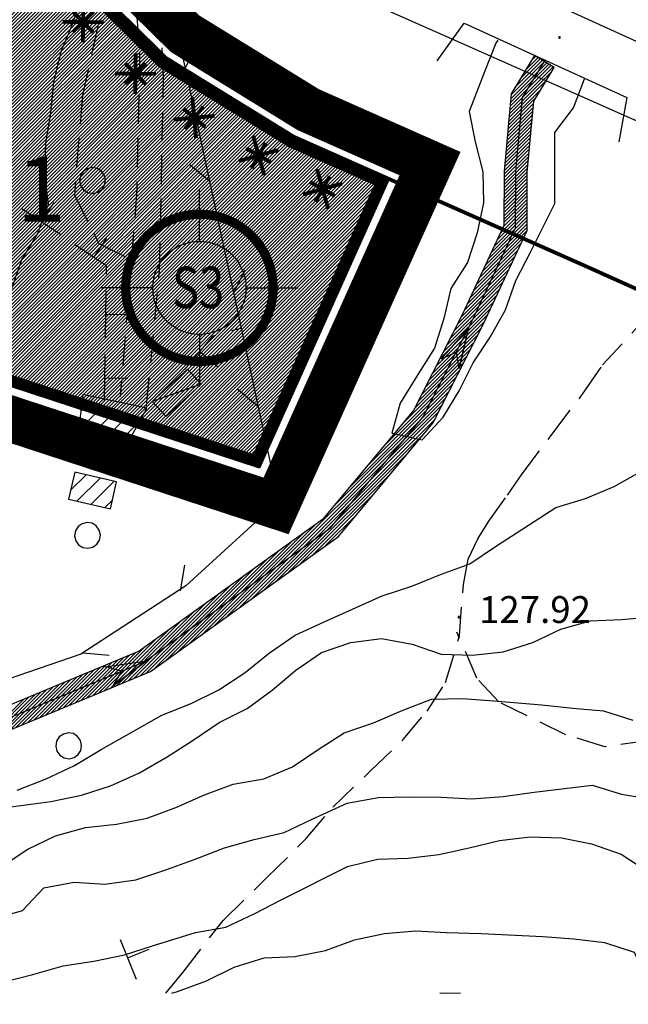
# Model space of a CAD drawing. Extents: x 1549945 to 1558074, y 4513859 to 4521931.
# Drawn here: x 1550477 to 1550556, y 4515506 to 4515635 of the extents above; entities that cross this region are included whole.
import ezdxf

# ---------------------------------------------------------------- set-up
doc = ezdxf.new("R2010")
doc.units = 0
doc.header["$LTSCALE"] = 15
doc.header["$MEASUREMENT"] = 0
for name, pattern in [('DASHED2', [0.375, 0.25, -0.125]), ('HIDDEN', [0.375, 0.25, -0.125]), ('TRATTEGGIATA', [0.75, 0.5, -0.25])]:
    doc.linetypes.add(name, pattern=pattern)
doc.layers.get('0').update_dxf_attribs({"linetype": 'CONTINUOUS'})
for name, color, linetype in [('ALBERO', 7, 'CONTINUOUS'), ('CAMPITURE', 61, 'CONTINUOUS'), ('CAPANNA', 7, 'CONTINUOUS'), ('CURVA_DIRETT', 7, 'CONTINUOUS'), ('CURVA_INTERM', 7, 'CONTINUOUS'), ('DIAGONALI17', 7, 'CONTINUOUS'), ('DIVIS_COLTU', 7, 'CONTINUOUS'), ('EDIFICIO', 7, 'CONTINUOUS'), ('FIUME', 7, 'CONTINUOUS'), ('MURO_A_SECCO', 7, 'CONTINUOUS'), ('PONTE', 7, 'CONTINUOUS'), ('PUNTO_QUOTA', 7, 'CONTINUOUS'), ('QUOTA', 7, 'CONTINUOUS'), ('RETE_METALL', 7, 'CONTINUOUS'), ('SENTIERO', 7, 'CONTINUOUS'), ('STRADA_BIANCA', 7, 'CONTINUOUS'), ('Z-TEO-DIV_INTERSTRADA', 240, 'CONTINUOUS'), ('ZONA-C', 7, 'CONTINUOUS'), ('ZONA-C_RETINO', 41, 'CONTINUOUS'), ('ZONA-CONTORNI', 7, 'CONTINUOUS'), ('ZONA-H', 200, 'HIDDEN'), ('ZONA-IDROGRAFIA', 130, 'CONTINUOUS'), ('ZONA-PERIM_URBANO', 252, 'TRATTEGGIATA'), ('ZONA-SERVIZI_PREVISION', 120, 'CONTINUOUS'), ('ZONA-VIAB_URBANA', 10, 'CONTINUOUS')]:
    doc.layers.add(name, color=color, linetype=linetype)
doc.styles.add('ROMANT', font='ROMANT')
doc.styles.add('SERVIZI', font='CENT.SHX')
doc.styles.add('ZONA', font='dutchb.ttf')

# ---------------------------------------------------------------- blocks, each defined once
blk = doc.blocks.new('ALBERO')
at = {"layer": 'ALBERO', "color": 3, "linetype": 'CONTINUOUS'}
blk.add_lwpolyline([(1.61, 0.64), (1.23, 1.18), (0.68, 1.53), (0.03, 1.63), (-0.61, 1.48), (-1.15, 1.11), (-1.5, 0.55), (-1.6, -0.09), (-1.45, -0.74), (-1.08, -1.28), (-0.52, -1.62), (0.12, -1.73), (0.77, -1.58), (1.31, -1.2), (1.65, -0.65), (1.76, 0)], close=True, dxfattribs=at)
blk = doc.blocks.new('PUNTO')
at = {"layer": 'PUNTO_QUOTA', "linetype": 'CONTINUOUS'}
blk.add_lwpolyline([(-0.09, -0.09), (0.09, -0.09), (0.09, 0.09), (-0.09, 0.09)], close=True, dxfattribs=at)
blk.add_point((0, 0), dxfattribs=at)
blk = doc.blocks.new('*X11')
at = {"color": 0}
for p, q in [((1550485.07, 4515583.79), (1550486.88, 4515585.61)), ((1550484.49, 4515578.72), (1550490.59, 4515584.82)), ((1550484.77, 4515581.25), (1550488.74, 4515585.21)), ((1550486.56, 4515578.54), (1550492.44, 4515584.42)), ((1550488.62, 4515578.36), (1550492.75, 4515582.49)), ((1550483.74, 4515573.48), (1550485.75, 4515575.49)), ((1550484.56, 4515572.06), (1550487.57, 4515575.07)), ((1550486.39, 4515571.64), (1550489.4, 4515574.65)), ((1550488.22, 4515571.22), (1550489.18, 4515572.18))]:
    blk.add_line(p, q, dxfattribs=at)
blk = doc.blocks.new('*X18')
at = {"color": 0}
for p, q in [((1550453.87, 4515672.93), (1550454.09, 4515673.15)), ((1550453.99, 4515672.59), (1550454.48, 4515673.09)), ((1550454.1, 4515672.26), (1550454.87, 4515673.03)), ((1550454.22, 4515671.93), (1550455.26, 4515672.97)), ((1550454.33, 4515671.59), (1550455.65, 4515672.91)), ((1550454.45, 4515671.26), (1550456.04, 4515672.85)), ((1550454.56, 4515670.92), (1550456.43, 4515672.79)), ((1550454.68, 4515670.59), (1550456.82, 4515672.73)), ((1550454.79, 4515670.26), (1550457.21, 4515672.67)), ((1550454.91, 4515669.92), (1550457.6, 4515672.61)), ((1550455.02, 4515669.59), (1550457.99, 4515672.55)), ((1550455.14, 4515669.25), (1550458.38, 4515672.5)), ((1550455.25, 4515668.92), (1550458.77, 4515672.44)), ((1550455.37, 4515668.59), (1550459.16, 4515672.38)), ((1550455.48, 4515668.25), (1550459.55, 4515672.32)), ((1550455.6, 4515667.92), (1550459.94, 4515672.26)), ((1550455.71, 4515667.58), (1550460.33, 4515672.2)), ((1550455.83, 4515667.25), (1550460.72, 4515672.14)), ((1550455.94, 4515666.92), (1550461.11, 4515672.08)), ((1550456.06, 4515666.58), (1550461.5, 4515672.02)), ((1550456.17, 4515666.25), (1550461.89, 4515671.96)), ((1550456.29, 4515665.92), (1550462.28, 4515671.9)), ((1550456.4, 4515665.58), (1550462.67, 4515671.84)), ((1550456.52, 4515665.25), (1550463.06, 4515671.79)), ((1550456.63, 4515664.91), (1550463.45, 4515671.73)), ((1550456.75, 4515664.58), (1550463.84, 4515671.67)), ((1550456.86, 4515664.25), (1550464.23, 4515671.61)), ((1550456.98, 4515663.91), (1550464.62, 4515671.55)), ((1550457.09, 4515663.58), (1550465.01, 4515671.49)), ((1550457.21, 4515663.24), (1550465.4, 4515671.43)), ((1550457.32, 4515662.91), (1550465.79, 4515671.37)), ((1550457.44, 4515662.58), (1550465.96, 4515671.1)), ((1550457.55, 4515662.24), (1550466.11, 4515670.8)), ((1550457.67, 4515661.91), (1550466.26, 4515670.5)), ((1550457.78, 4515661.57), (1550466.41, 4515670.2)), ((1550457.9, 4515661.24), (1550466.56, 4515669.9)), ((1550458.01, 4515660.91), (1550466.7, 4515669.6)), ((1550458.13, 4515660.57), (1550466.85, 4515669.3)), ((1550458.24, 4515660.24), (1550467, 4515668.99)), ((1550442.27, 4515642.47), (1550467.59, 4515667.79)), ((1550442.49, 4515643.14), (1550467.45, 4515668.09)), ((1550458.36, 4515659.9), (1550467.15, 4515668.69)), ((1550458.47, 4515659.57), (1550467.3, 4515668.39)), ((1550441.37, 4515639.77), (1550468.19, 4515666.59)), ((1550441.59, 4515640.44), (1550468.04, 4515666.89)), ((1550441.82, 4515641.12), (1550467.89, 4515667.19)), ((1550442.04, 4515641.79), (1550467.74, 4515667.49)), ((1550440.25, 4515636.4), (1550468.93, 4515665.08)), ((1550440.47, 4515637.08), (1550468.78, 4515665.38)), ((1550440.7, 4515637.75), (1550468.63, 4515665.69)), ((1550440.92, 4515638.42), (1550468.48, 4515665.99)), ((1550441.14, 4515639.1), (1550468.33, 4515666.29)), ((1550436.64, 4515631), (1550469.52, 4515663.88)), ((1550437.64, 4515632.45), (1550469.37, 4515664.18)), ((1550438.64, 4515633.89), (1550469.22, 4515664.48)), ((1550439.63, 4515635.34), (1550469.07, 4515664.78)), ((1550418.08, 4515610.64), (1550470.11, 4515662.68)), ((1550418.33, 4515611.34), (1550469.96, 4515662.98)), ((1550418.58, 4515612.04), (1550469.82, 4515663.28)), ((1550435.64, 4515629.55), (1550469.67, 4515663.58)), ((1550417.09, 4515607.86), (1550470.7, 4515661.47)), ((1550417.34, 4515608.55), (1550470.56, 4515661.77)), ((1550417.58, 4515609.25), (1550470.41, 4515662.07)), ((1550417.83, 4515609.95), (1550470.26, 4515662.38)), ((1550416.59, 4515606.46), (1550471, 4515660.87)), ((1550416.84, 4515607.16), (1550470.85, 4515661.17)), ((1550416.92, 4515606.34), (1550471.15, 4515660.57)), ((1550417.26, 4515606.23), (1550471.3, 4515660.27)), ((1550417.59, 4515606.12), (1550471.44, 4515659.97)), ((1550417.93, 4515606.01), (1550471.59, 4515659.67)), ((1550418.27, 4515605.9), (1550471.74, 4515659.37)), ((1550418.61, 4515605.78), (1550471.89, 4515659.07)), ((1550418.95, 4515605.67), (1550472.04, 4515658.76)), ((1550442.72, 4515643.81), (1550458.16, 4515659.26)), ((1550442.94, 4515644.49), (1550457.46, 4515659.01)), ((1550443.17, 4515645.16), (1550456.77, 4515658.76)), ((1550419.28, 4515605.56), (1550472.19, 4515658.46)), ((1550419.62, 4515605.45), (1550472.33, 4515658.16)), ((1550419.96, 4515605.34), (1550472.48, 4515657.86)), ((1550420.3, 4515605.23), (1550472.63, 4515657.56)), ((1550443.39, 4515645.83), (1550456.07, 4515658.51)), ((1550443.62, 4515646.51), (1550455.38, 4515658.27)), ((1550443.84, 4515647.18), (1550454.68, 4515658.02)), ((1550444.06, 4515647.85), (1550453.98, 4515657.77)), ((1550444.29, 4515648.53), (1550453.29, 4515657.53)), ((1550420.64, 4515605.12), (1550472.78, 4515657.26)), ((1550420.97, 4515605.01), (1550472.93, 4515656.96)), ((1550421.31, 4515604.9), (1550473.07, 4515656.66)), ((1550421.65, 4515604.79), (1550473.22, 4515656.36)), ((1550444.51, 4515649.2), (1550452.59, 4515657.28)), ((1550444.74, 4515649.88), (1550451.89, 4515657.03)), ((1550444.96, 4515650.55), (1550451.2, 4515656.78)), ((1550445.19, 4515651.22), (1550450.5, 4515656.54)), ((1550445.41, 4515651.9), (1550449.8, 4515656.29)), ((1550421.99, 4515604.68), (1550473.37, 4515656.06)), ((1550422.33, 4515604.56), (1550473.52, 4515655.76)), ((1550422.67, 4515604.45), (1550473.67, 4515655.45)), ((1550423, 4515604.34), (1550473.81, 4515655.15)), ((1550423.34, 4515604.23), (1550473.96, 4515654.85)), ((1550445.64, 4515652.57), (1550449.11, 4515656.04)), ((1550445.86, 4515653.24), (1550448.41, 4515655.79)), ((1550446.09, 4515653.92), (1550447.72, 4515655.55)), ((1550446.31, 4515654.59), (1550447.02, 4515655.3)), ((1550423.68, 4515604.12), (1550474.11, 4515654.55)), ((1550424.02, 4515604.01), (1550474.26, 4515654.25)), ((1550424.36, 4515603.9), (1550474.41, 4515653.95)), ((1550424.69, 4515603.79), (1550474.56, 4515653.65)), ((1550425.03, 4515603.68), (1550474.7, 4515653.35)), ((1550425.37, 4515603.57), (1550474.88, 4515653.07)), ((1550425.71, 4515603.46), (1550475.05, 4515652.8)), ((1550426.05, 4515603.34), (1550475.23, 4515652.53)), ((1550426.38, 4515603.23), (1550475.41, 4515652.26)), ((1550426.72, 4515603.12), (1550475.58, 4515651.98)), ((1550427.06, 4515603.01), (1550475.76, 4515651.71)), ((1550427.4, 4515602.9), (1550475.93, 4515651.44)), ((1550427.74, 4515602.79), (1550476.11, 4515651.16)), ((1550428.08, 4515602.68), (1550476.29, 4515650.89)), ((1550428.41, 4515602.57), (1550476.46, 4515650.62)), ((1550428.75, 4515602.46), (1550476.64, 4515650.34)), ((1550429.09, 4515602.35), (1550476.81, 4515650.07)), ((1550429.43, 4515602.24), (1550476.99, 4515649.8)), ((1550429.77, 4515602.13), (1550477.17, 4515649.52)), ((1550430.1, 4515602.01), (1550477.36, 4515649.27)), ((1550430.44, 4515601.9), (1550477.57, 4515649.03)), ((1550430.78, 4515601.79), (1550477.77, 4515648.78)), ((1550431.12, 4515601.68), (1550477.97, 4515648.53)), ((1550431.46, 4515601.57), (1550478.17, 4515648.29)), ((1550431.79, 4515601.46), (1550478.38, 4515648.04)), ((1550432.13, 4515601.35), (1550478.58, 4515647.79)), ((1550432.47, 4515601.24), (1550478.78, 4515647.55)), ((1550432.81, 4515601.13), (1550478.98, 4515647.3)), ((1550433.15, 4515601.02), (1550479.18, 4515647.05)), ((1550433.49, 4515600.91), (1550479.39, 4515646.81)), ((1550433.82, 4515600.79), (1550479.59, 4515646.56)), ((1550434.16, 4515600.68), (1550479.79, 4515646.31)), ((1550434.5, 4515600.57), (1550479.99, 4515646.07)), ((1550434.84, 4515600.46), (1550480.2, 4515645.82)), ((1550435.18, 4515600.35), (1550480.4, 4515645.57)), ((1550435.51, 4515600.24), (1550480.6, 4515645.33)), ((1550435.85, 4515600.13), (1550480.8, 4515645.08)), ((1550436.19, 4515600.02), (1550481.01, 4515644.83)), ((1550436.53, 4515599.91), (1550481.21, 4515644.59)), ((1550436.87, 4515599.8), (1550481.41, 4515644.34)), ((1550437.2, 4515599.69), (1550481.63, 4515644.11)), ((1550437.54, 4515599.57), (1550481.85, 4515643.88)), ((1550437.88, 4515599.46), (1550482.08, 4515643.66)), ((1550438.22, 4515599.35), (1550482.3, 4515643.44)), ((1550438.56, 4515599.24), (1550482.53, 4515643.22)), ((1550438.9, 4515599.13), (1550482.76, 4515642.99)), ((1550439.23, 4515599.02), (1550482.98, 4515642.77)), ((1550439.57, 4515598.91), (1550483.21, 4515642.55)), ((1550439.91, 4515598.8), (1550483.44, 4515642.32)), ((1550440.25, 4515598.69), (1550483.66, 4515642.1)), ((1550440.59, 4515598.58), (1550483.89, 4515641.88)), ((1550440.92, 4515598.47), (1550484.11, 4515641.66)), ((1550441.26, 4515598.35), (1550484.34, 4515641.43)), ((1550441.6, 4515598.24), (1550484.57, 4515641.21)), ((1550441.94, 4515598.13), (1550484.79, 4515640.99)), ((1550442.28, 4515598.02), (1550485.02, 4515640.76)), ((1550442.61, 4515597.91), (1550485.25, 4515640.54)), ((1550442.95, 4515597.8), (1550485.47, 4515640.32)), ((1550443.29, 4515597.69), (1550485.7, 4515640.1)), ((1550443.63, 4515597.58), (1550485.92, 4515639.87)), ((1550443.97, 4515597.47), (1550486.15, 4515639.65)), ((1550444.31, 4515597.36), (1550486.38, 4515639.43)), ((1550444.64, 4515597.25), (1550486.6, 4515639.21)), ((1550444.98, 4515597.14), (1550486.83, 4515638.98)), ((1550445.32, 4515597.02), (1550487.06, 4515638.76)), ((1550445.66, 4515596.91), (1550487.28, 4515638.54)), ((1550446, 4515596.8), (1550487.51, 4515638.31)), ((1550446.33, 4515596.69), (1550487.73, 4515638.09)), ((1550446.67, 4515596.58), (1550487.96, 4515637.87)), ((1550447.01, 4515596.47), (1550488.19, 4515637.65)), ((1550447.35, 4515596.36), (1550488.41, 4515637.42)), ((1550447.69, 4515596.25), (1550488.64, 4515637.2)), ((1550448.02, 4515596.14), (1550488.86, 4515636.98)), ((1550448.36, 4515596.03), (1550489.09, 4515636.75)), ((1550448.7, 4515595.92), (1550489.32, 4515636.53)), ((1550449.04, 4515595.8), (1550489.54, 4515636.31)), ((1550449.38, 4515595.69), (1550489.77, 4515636.09)), ((1550449.72, 4515595.58), (1550490, 4515635.86)), ((1550450.05, 4515595.47), (1550490.22, 4515635.64)), ((1550450.39, 4515595.36), (1550490.45, 4515635.42)), ((1550450.73, 4515595.25), (1550490.67, 4515635.19)), ((1550451.07, 4515595.14), (1550490.9, 4515634.97)), ((1550451.41, 4515595.03), (1550491.13, 4515634.75)), ((1550451.74, 4515594.92), (1550491.35, 4515634.53)), ((1550452.08, 4515594.81), (1550491.58, 4515634.3)), ((1550452.42, 4515594.7), (1550491.81, 4515634.08)), ((1550452.76, 4515594.58), (1550492.03, 4515633.86)), ((1550453.1, 4515594.47), (1550492.26, 4515633.64)), ((1550453.43, 4515594.36), (1550492.48, 4515633.41)), ((1550453.77, 4515594.25), (1550492.71, 4515633.19)), ((1550454.11, 4515594.14), (1550492.94, 4515632.97)), ((1550454.45, 4515594.03), (1550493.16, 4515632.74)), ((1550454.79, 4515593.92), (1550493.39, 4515632.52)), ((1550455.13, 4515593.81), (1550493.62, 4515632.3)), ((1550455.46, 4515593.7), (1550493.84, 4515632.08)), ((1550455.8, 4515593.59), (1550494.07, 4515631.85)), ((1550456.14, 4515593.48), (1550494.29, 4515631.63)), ((1550456.48, 4515593.36), (1550494.52, 4515631.41)), ((1550456.82, 4515593.25), (1550494.75, 4515631.18)), ((1550457.15, 4515593.14), (1550494.97, 4515630.96)), ((1550457.49, 4515593.03), (1550495.2, 4515630.74)), ((1550457.83, 4515592.92), (1550495.42, 4515630.52)), ((1550458.17, 4515592.81), (1550495.65, 4515630.29)), ((1550458.51, 4515592.7), (1550495.88, 4515630.07)), ((1550458.84, 4515592.59), (1550496.1, 4515629.85)), ((1550459.18, 4515592.48), (1550496.37, 4515629.66)), ((1550459.52, 4515592.37), (1550496.65, 4515629.49)), ((1550459.86, 4515592.26), (1550496.92, 4515629.32)), ((1550460.2, 4515592.15), (1550497.2, 4515629.15)), ((1550460.54, 4515592.03), (1550497.48, 4515628.98)), ((1550460.87, 4515591.92), (1550497.76, 4515628.81)), ((1550461.21, 4515591.81), (1550498.03, 4515628.63)), ((1550461.55, 4515591.7), (1550498.31, 4515628.46)), ((1550461.89, 4515591.59), (1550498.59, 4515628.29)), ((1550462.23, 4515591.48), (1550498.87, 4515628.12)), ((1550462.56, 4515591.37), (1550499.15, 4515627.95)), ((1550418.82, 4515612.73), (1550433.58, 4515627.49)), ((1550462.9, 4515591.26), (1550499.42, 4515627.78)), ((1550463.24, 4515591.15), (1550499.7, 4515627.61)), ((1550463.58, 4515591.04), (1550499.98, 4515627.44)), ((1550463.92, 4515590.93), (1550500.26, 4515627.26)), ((1550464.25, 4515590.81), (1550500.53, 4515627.09)), ((1550464.59, 4515590.7), (1550500.81, 4515626.92)), ((1550464.93, 4515590.59), (1550501.09, 4515626.75)), ((1550419.07, 4515613.43), (1550431.99, 4515626.35)), ((1550465.27, 4515590.48), (1550501.37, 4515626.58)), ((1550465.61, 4515590.37), (1550501.65, 4515626.41)), ((1550465.95, 4515590.26), (1550501.92, 4515626.24)), ((1550466.28, 4515590.15), (1550502.2, 4515626.07)), ((1550466.62, 4515590.04), (1550502.48, 4515625.9)), ((1550466.96, 4515589.93), (1550502.76, 4515625.72)), ((1550467.3, 4515589.82), (1550503.03, 4515625.55)), ((1550467.64, 4515589.71), (1550503.31, 4515625.38)), ((1550419.32, 4515614.13), (1550430.41, 4515625.22)), ((1550419.57, 4515614.83), (1550428.82, 4515624.08)), ((1550467.97, 4515589.59), (1550503.59, 4515625.21)), ((1550468.31, 4515589.48), (1550503.87, 4515625.04)), ((1550468.65, 4515589.37), (1550504.15, 4515624.87)), ((1550468.99, 4515589.26), (1550504.42, 4515624.7)), ((1550469.33, 4515589.15), (1550504.7, 4515624.53)), ((1550469.66, 4515589.04), (1550504.98, 4515624.35)), ((1550470, 4515588.93), (1550505.26, 4515624.18)), ((1550419.81, 4515615.52), (1550427.24, 4515622.95)), ((1550470.34, 4515588.82), (1550505.53, 4515624.01)), ((1550470.68, 4515588.71), (1550505.81, 4515623.84)), ((1550471.02, 4515588.6), (1550506.09, 4515623.67)), ((1550471.36, 4515588.49), (1550506.37, 4515623.5)), ((1550471.69, 4515588.37), (1550506.64, 4515623.33)), ((1550472.03, 4515588.26), (1550506.92, 4515623.16)), ((1550472.37, 4515588.15), (1550507.2, 4515622.98)), ((1550472.71, 4515588.04), (1550507.48, 4515622.81)), ((1550420.06, 4515616.22), (1550425.65, 4515621.81)), ((1550473.05, 4515587.93), (1550507.76, 4515622.64)), ((1550473.38, 4515587.82), (1550508.03, 4515622.47)), ((1550473.72, 4515587.71), (1550508.31, 4515622.3)), ((1550474.06, 4515587.6), (1550508.59, 4515622.13)), ((1550474.4, 4515587.49), (1550508.87, 4515621.96)), ((1550474.74, 4515587.38), (1550509.14, 4515621.79)), ((1550475.07, 4515587.27), (1550509.42, 4515621.61)), ((1550420.31, 4515616.92), (1550424.07, 4515620.67)), ((1550475.41, 4515587.16), (1550509.7, 4515621.44)), ((1550475.75, 4515587.04), (1550509.98, 4515621.27)), ((1550476.09, 4515586.93), (1550510.26, 4515621.1)), ((1550476.43, 4515586.82), (1550510.53, 4515620.93)), ((1550476.77, 4515586.71), (1550510.81, 4515620.76)), ((1550477.1, 4515586.6), (1550511.09, 4515620.59)), ((1550477.44, 4515586.49), (1550511.37, 4515620.42)), ((1550477.78, 4515586.38), (1550511.64, 4515620.24)), ((1550420.56, 4515617.61), (1550422.48, 4515619.54)), ((1550478.12, 4515586.27), (1550511.92, 4515620.07)), ((1550478.46, 4515586.16), (1550512.2, 4515619.9)), ((1550478.79, 4515586.05), (1550512.48, 4515619.73)), ((1550479.13, 4515585.94), (1550512.76, 4515619.56)), ((1550479.47, 4515585.82), (1550513.06, 4515619.42)), ((1550479.81, 4515585.71), (1550513.37, 4515619.28)), ((1550480.15, 4515585.6), (1550513.68, 4515619.14)), ((1550480.48, 4515585.49), (1550513.99, 4515619)), ((1550420.81, 4515618.31), (1550420.9, 4515618.4)), ((1550480.82, 4515585.38), (1550514.31, 4515618.86)), ((1550481.16, 4515585.27), (1550514.62, 4515618.73)), ((1550481.5, 4515585.16), (1550514.93, 4515618.59)), ((1550481.84, 4515585.05), (1550515.24, 4515618.45)), ((1550482.18, 4515584.94), (1550515.55, 4515618.31)), ((1550482.51, 4515584.83), (1550515.86, 4515618.17)), ((1550482.85, 4515584.72), (1550516.17, 4515618.04)), ((1550483.19, 4515584.6), (1550516.48, 4515617.9)), ((1550483.53, 4515584.49), (1550516.79, 4515617.76)), ((1550483.87, 4515584.38), (1550517.1, 4515617.62)), ((1550484.2, 4515584.27), (1550517.42, 4515617.48)), ((1550484.54, 4515584.16), (1550517.73, 4515617.35)), ((1550484.88, 4515584.05), (1550518.04, 4515617.21)), ((1550485.22, 4515583.94), (1550518.35, 4515617.07)), ((1550485.56, 4515583.83), (1550518.66, 4515616.93)), ((1550485.89, 4515583.72), (1550518.97, 4515616.79)), ((1550486.23, 4515583.61), (1550519.28, 4515616.66)), ((1550486.57, 4515583.5), (1550519.59, 4515616.52)), ((1550486.91, 4515583.39), (1550519.9, 4515616.38)), ((1550487.25, 4515583.27), (1550520.22, 4515616.24)), ((1550487.59, 4515583.16), (1550520.53, 4515616.1)), ((1550487.92, 4515583.05), (1550520.84, 4515615.97)), ((1550488.26, 4515582.94), (1550521.15, 4515615.83)), ((1550488.6, 4515582.83), (1550521.46, 4515615.69)), ((1550488.94, 4515582.72), (1550521.77, 4515615.55)), ((1550489.28, 4515582.61), (1550522.08, 4515615.41)), ((1550489.61, 4515582.5), (1550522.39, 4515615.28)), ((1550489.95, 4515582.39), (1550522.7, 4515615.14)), ((1550490.29, 4515582.28), (1550523.01, 4515615)), ((1550490.63, 4515582.17), (1550523.33, 4515614.86)), ((1550490.97, 4515582.05), (1550523.64, 4515614.72)), ((1550491.3, 4515581.94), (1550523.95, 4515614.59)), ((1550491.64, 4515581.83), (1550524.26, 4515614.45)), ((1550491.98, 4515581.72), (1550524.57, 4515614.31)), ((1550492.32, 4515581.61), (1550524.88, 4515614.17)), ((1550492.66, 4515581.5), (1550525.19, 4515614.03)), ((1550493, 4515581.39), (1550524.91, 4515613.31)), ((1550493.33, 4515581.28), (1550524.55, 4515612.49)), ((1550493.67, 4515581.17), (1550524.18, 4515611.68)), ((1550494.01, 4515581.06), (1550523.82, 4515610.86)), ((1550494.35, 4515580.95), (1550523.45, 4515610.05)), ((1550494.69, 4515580.83), (1550523.08, 4515609.23)), ((1550495.02, 4515580.72), (1550522.72, 4515608.42)), ((1550495.36, 4515580.61), (1550522.35, 4515607.6)), ((1550495.7, 4515580.5), (1550521.98, 4515606.79)), ((1550496.04, 4515580.39), (1550521.62, 4515605.97)), ((1550496.38, 4515580.28), (1550521.25, 4515605.16)), ((1550496.71, 4515580.17), (1550520.89, 4515604.34)), ((1550497.05, 4515580.06), (1550520.52, 4515603.52)), ((1550497.39, 4515579.95), (1550520.15, 4515602.71)), ((1550497.73, 4515579.84), (1550519.79, 4515601.89)), ((1550498.07, 4515579.73), (1550519.42, 4515601.08)), ((1550498.41, 4515579.61), (1550519.05, 4515600.26)), ((1550498.74, 4515579.5), (1550518.69, 4515599.45)), ((1550499.08, 4515579.39), (1550518.32, 4515598.63)), ((1550499.42, 4515579.28), (1550517.95, 4515597.82)), ((1550499.76, 4515579.17), (1550517.59, 4515597)), ((1550500.1, 4515579.06), (1550517.22, 4515596.19)), ((1550500.43, 4515578.95), (1550516.86, 4515595.37)), ((1550500.77, 4515578.84), (1550516.49, 4515594.56)), ((1550501.11, 4515578.73), (1550516.12, 4515593.74)), ((1550501.45, 4515578.62), (1550515.76, 4515592.92)), ((1550501.79, 4515578.51), (1550515.39, 4515592.11)), ((1550502.12, 4515578.4), (1550515.02, 4515591.29)), ((1550502.46, 4515578.28), (1550514.66, 4515590.48)), ((1550502.8, 4515578.17), (1550514.29, 4515589.66)), ((1550503.14, 4515578.06), (1550513.92, 4515588.85)), ((1550503.48, 4515577.95), (1550513.56, 4515588.03)), ((1550503.82, 4515577.84), (1550513.19, 4515587.22)), ((1550504.15, 4515577.73), (1550512.83, 4515586.4)), ((1550504.49, 4515577.62), (1550512.46, 4515585.59)), ((1550504.83, 4515577.51), (1550512.09, 4515584.77)), ((1550505.17, 4515577.4), (1550511.73, 4515583.96)), ((1550505.51, 4515577.29), (1550511.36, 4515583.14)), ((1550505.84, 4515577.18), (1550510.99, 4515582.33)), ((1550506.18, 4515577.06), (1550510.63, 4515581.51)), ((1550506.52, 4515576.95), (1550510.26, 4515580.69)), ((1550506.86, 4515576.84), (1550509.9, 4515579.88)), ((1550507.2, 4515576.73), (1550509.53, 4515579.06)), ((1550507.53, 4515576.62), (1550509.16, 4515578.25)), ((1550507.87, 4515576.51), (1550508.8, 4515577.43)), ((1550508.21, 4515576.4), (1550508.43, 4515576.62))]:
    blk.add_line(p, q, dxfattribs=at)

msp = doc.modelspace()

# ---------------------------------------------------------------- linework, layer by layer
at = {"layer": 'CAPANNA', "color": 1, "linetype": 'CONTINUOUS'}
msp.add_lwpolyline([(1550500.76, 4515587.32), (1550498.96, 4515589.27), (1550494.37, 4515585.03), (1550496.17, 4515583.08), (1550500.76, 4515587.32)], dxfattribs=at)
at = {"layer": 'CURVA_DIRETT', "color": 50, "linetype": 'CONTINUOUS'}
for points in [[(1550539.37, 4515632.12), (1550539.11, 4515631.75), (1550537.61, 4515628), (1550535.65, 4515622.83), (1550536.43, 4515618.87), (1550537.39, 4515614.95), (1550537.5, 4515610.93), (1550536.65, 4515607.01), (1550535.41, 4515603.17), (1550533.25, 4515599.76), (1550532.32, 4515595.86), (1550531.13, 4515592), (1550528.94, 4515588.56), (1550526.66, 4515584.82), (1550525.55, 4515580.93), (1550529.49, 4515580.04), (1550532.25, 4515582.99), (1550534.32, 4515586.43), (1550536.15, 4515590.07), (1550538.36, 4515593.44), (1550540.38, 4515596.99), (1550541.71, 4515600.82), (1550543.59, 4515604.43), (1550546.77, 4515610.85), (1550546.79, 4515620.08), (1550549.22, 4515623.29), (1550550.63, 4515627.07), (1550550.64, 4515627.09)], [(1550474.91, 4515509.38), (1550478.84, 4515510.39), (1550482.76, 4515511.5), (1550486.75, 4515512.1), (1550490.74, 4515512.93), (1550494.55, 4515514.17), (1550500, 4515515.83), (1550503.97, 4515516.55), (1550507.65, 4515518.28), (1550511.25, 4515520.17), (1550519.77, 4515524.44), (1550523.68, 4515525.42), (1550527.68, 4515525.53), (1550531.69, 4515526), (1550535.61, 4515526.87), (1550539.57, 4515527.82), (1550543.55, 4515528.32), (1550547.63, 4515528.2), (1550551.57, 4515527.41), (1550555.4, 4515526.07), (1550558.82, 4515523.85)]]:
    msp.add_lwpolyline(points, dxfattribs=at)
at = {"layer": 'CURVA_INTERM', "color": 1, "linetype": 'CONTINUOUS'}
for points in [[(1550485.23, 4515638.22), (1550484.02, 4515634.38), (1550482.48, 4515630.6), (1550481.5, 4515626.68), (1550481.14, 4515622.65), (1550480.48, 4515618.69), (1550480.36, 4515614.68), (1550480.82, 4515610.71), (1550479.45, 4515606.93), (1550477.36, 4515603.52), (1550476.05, 4515599.71)], [(1550499.45, 4515545.67), (1550503.04, 4515547.49), (1550506.46, 4515549.75), (1550509.64, 4515552.29), (1550512.98, 4515554.58), (1550516.68, 4515556.31), (1550524.32, 4515559.73), (1550528.18, 4515560.98), (1550531.89, 4515562.51), (1550535.71, 4515563.88), (1550539.05, 4515566.13), (1550546.93, 4515571.23), (1550550.79, 4515572.41), (1550554.5, 4515573.96), (1550557.99, 4515575.94)], [(1550472.68, 4515531.79), (1550481.18, 4515532.91), (1550485.14, 4515533.75), (1550488.95, 4515534.97), (1550492.7, 4515536.66), (1550496.32, 4515538.73), (1550499.71, 4515540.93), (1550503.08, 4515543.21), (1550506.73, 4515545.05), (1550509.98, 4515547.41), (1550513.07, 4515550.04), (1550516.41, 4515552.32), (1550520.21, 4515553.63), (1550524.23, 4515554.17), (1550528.2, 4515553.43), (1550532, 4515552.14), (1550536.05, 4515552), (1550540.06, 4515552.44), (1550543.91, 4515553.63), (1550547.57, 4515555.36), (1550551.41, 4515556.47), (1550555.45, 4515556.62), (1550559.48, 4515556.97)], [(1550474.83, 4515524.49), (1550478.18, 4515526.7), (1550481.78, 4515528.46), (1550485.7, 4515529.55), (1550489.7, 4515529.96), (1550493.71, 4515530.74), (1550497.46, 4515532.15), (1550501.16, 4515533.78), (1550504.91, 4515535.2), (1550508.91, 4515535.87), (1550512.65, 4515537.45), (1550515.98, 4515539.69), (1550519.36, 4515541.86), (1550523.16, 4515543.18), (1550526.89, 4515544.8), (1550530.73, 4515546.26), (1550534.77, 4515546.33), (1550538.84, 4515546.05), (1550545.1, 4515545.51), (1550549.13, 4515545.07), (1550553.11, 4515544.74), (1550556.93, 4515543.5)], [(1550476.78, 4515534.41), (1550480.54, 4515535.89), (1550484.26, 4515537.61), (1550487.74, 4515539.68), (1550495.61, 4515544.19), (1550499.45, 4515545.67)], [(1550544.07, 4515534.14), (1550551.64, 4515535.06), (1550555.47, 4515533.89), (1550559.43, 4515533.24), (1550564.67, 4515532.29), (1550568.49, 4515530.87), (1550570.99, 4515527.72), (1550570.78, 4515523.67), (1550570.27, 4515519.63), (1550570.68, 4515515.59), (1550571.46, 4515511.63), (1550571.71, 4515507.56), (1550572.16, 4515503.52)], [(1550473.42, 4515517.56), (1550477.49, 4515518.72), (1550480.25, 4515521.66), (1550484.19, 4515522.39), (1550488.2, 4515522.16), (1550492.22, 4515522.72), (1550496.14, 4515524.01), (1550499.97, 4515525.41), (1550503.77, 4515526.87), (1550507.62, 4515527.99), (1550511.54, 4515528.89), (1550515.18, 4515530.64), (1550519.75, 4515532.72), (1550523.77, 4515533.43), (1550527.86, 4515533.52), (1550531.93, 4515533.5), (1550535.99, 4515533.26), (1550540.05, 4515533.58), (1550544.07, 4515534.14)], [(1550496.9, 4515507.96), (1550497.64, 4515508.17), (1550501.44, 4515509.54), (1550505.04, 4515511.33), (1550508.92, 4515512.54), (1550512.95, 4515512.72), (1550516.93, 4515513.51), (1550520.68, 4515514.89), (1550524.6, 4515515.74), (1550528.63, 4515516.08), (1550532.66, 4515515.87), (1550537.2, 4515515.72), (1550545.24, 4515515.31), (1550549.27, 4515515.02), (1550553.25, 4515514.55), (1550557.09, 4515513.31), (1550558.75, 4515509.64), (1550558.56, 4515507.96)], [(1550531.79, 4515507.96), (1550532.08, 4515507.99), (1550534.52, 4515507.96)]]:
    msp.add_lwpolyline(points, dxfattribs=at)
at = {"layer": 'DIAGONALI17', "color": 4, "linetype": 'CONTINUOUS'}
msp.add_line((1550500.76, 4515587.32), (1550494.37, 4515585.03), dxfattribs=at)
at = {"layer": 'DIVIS_COLTU', "linetype": 'DASHED2'}
msp.add_lwpolyline([(1550601.18, 4515604.43), (1550597.25, 4515598.99), (1550592.72, 4515592.92), (1550589.39, 4515585.69), (1550588.32, 4515581.96), (1550584.84, 4515575.61), (1550580.63, 4515572), (1550571.36, 4515561.47), (1550567.61, 4515553.29), (1550565.61, 4515549.57), (1550563.63, 4515544.72), (1550559.09, 4515540.87), (1550553.27, 4515540.03), (1550548.23, 4515541.61), (1550539.43, 4515545.93), (1550536.61, 4515549), (1550534.04, 4515554.99)], dxfattribs=at)
at = {"layer": 'EDIFICIO', "color": 2}
for points in [[(1550493.66, 4515584.16), (1550485.32, 4515585.94), (1550484.48, 4515578.72), (1550490.41, 4515578.21)], [(1550489.73, 4515574.58), (1550484.28, 4515575.82), (1550483.47, 4515572.31), (1550488.92, 4515571.06)]]:
    msp.add_lwpolyline(points, close=True, dxfattribs=at)
at = {"layer": 'FIUME', "color": 5, "linetype": 'CONTINUOUS'}
for points in [[(1550305.98, 4515400), (1550309.8, 4515415.85), (1550312.27, 4515446.13), (1550313.55, 4515473.65), (1550318.24, 4515484.96), (1550329.39, 4515495.06), (1550364.25, 4515508.71), (1550420.23, 4515518.77), (1550463.24, 4515538.64), (1550493.39, 4515551.17), (1550517.57, 4515568.57), (1550529.64, 4515583.03), (1550536.07, 4515595.66), (1550541.66, 4515607.65), (1550541.7, 4515614.99), (1550542.57, 4515624.67), (1550545.43, 4515629.35)], [(1550534.34, 4515589.36), (1550535.53, 4515594.61), (1550534.34, 4515589.36), (1550533.96, 4515591.47), (1550532, 4515590.55), (1550535.53, 4515594.61)], [(1550489.31, 4515548.05), (1550493.63, 4515551.27), (1550489.31, 4515548.05), (1550490.39, 4515549.9), (1550488.3, 4515550.47), (1550493.63, 4515551.27)]]:
    msp.add_lwpolyline(points, dxfattribs=at)
at = {"layer": 'MURO_A_SECCO', "linetype": 'CONTINUOUS'}
for p, q in [((1550482.45, 4515606.75), (1550477.41, 4515610.16)), ((1550479.93, 4515608.46), (1550481.62, 4515610.95)), ((1550486.78, 4515603.81), (1550488.47, 4515606.31)), ((1550488.28, 4515593.37), (1550488.38, 4515599.45)), ((1550488.33, 4515596.41), (1550491.34, 4515596.36)), ((1550504.75, 4515594.3), (1550506.02, 4515594.66)), ((1550488.14, 4515585.09), (1550488.24, 4515591.17)), ((1550500.57, 4515591.54), (1550502.87, 4515589.6)), ((1550488.19, 4515588.13), (1550491.2, 4515588.08)), ((1550492.31, 4515509.72), (1550490.23, 4515514.88)), ((1550491.17, 4515512.54), (1550493.96, 4515513.67))]:
    msp.add_line(p, q, dxfattribs=at)
for points in [[(1550488.41, 4515601.65), (1550488.43, 4515602.7), (1550484.27, 4515605.52)], [(1550498.61, 4515589.21), (1550502.31, 4515593.61), (1550502.63, 4515593.7)]]:
    msp.add_lwpolyline(points, dxfattribs=at)
at = {"layer": 'PONTE', "color": 1, "linetype": 'CONTINUOUS'}
for points in [[(1550562.68, 4515635.67), (1550559.34, 4515631.09), (1550537.94, 4515640.85), (1550539.61, 4515646.29)], [(1550531.48, 4515629.41), (1550534.98, 4515634.36), (1550556.14, 4515624.66), (1550555.1, 4515618.87)]]:
    msp.add_lwpolyline(points, dxfattribs=at)
at = {"layer": 'RETE_METALL', "color": 3, "linetype": 'CONTINUOUS'}
for p, q in [((1550498.66, 4515628.44), (1550500.14, 4515631.52)), ((1550499.19, 4515615.97), (1550501.82, 4515613.78)), ((1550504.97, 4515599.11), (1550506.46, 4515602.19)), ((1550505.51, 4515586.65), (1550508.13, 4515584.45)), ((1550509.08, 4515570.49), (1550512.49, 4515570.77)), ((1550498.59, 4515563.73), (1550498.02, 4515560.36)), ((1550485.35, 4515552.29), (1550488.76, 4515552.01))]:
    msp.add_line(p, q, dxfattribs=at)
msp.add_lwpolyline([(1550496.13, 4515640.17), (1550510.8, 4515572.07), (1550498.73, 4515561.01), (1550485.07, 4515552.11), (1550457.89, 4515542.77), (1550427.59, 4515528.53), (1550400.59, 4515523.02)], dxfattribs=at)
at = {"layer": 'SENTIERO', "color": 50, "linetype": 'HIDDEN'}
for points in [[(1550483.43, 4515669.82), (1550485.95, 4515659.77), (1550488.84, 4515649), (1550488.53, 4515639.42), (1550485.27, 4515624.97), (1550484.23, 4515611.94), (1550487.43, 4515605.61), (1550491.72, 4515603.46)], [(1550496.14, 4515507.96), (1550498.41, 4515510.69), (1550503.61, 4515517.43), (1550509.3, 4515523), (1550514.43, 4515528.1), (1550517.9, 4515532.18), (1550522.81, 4515536.94), (1550527.05, 4515541.02), (1550530.14, 4515544.71), (1550532.55, 4515548.41), (1550534.36, 4515554.51), (1550534.88, 4515561.21), (1550535.52, 4515564.51), (1550536.77, 4515567.15), (1550538.17, 4515569.47), (1550540.61, 4515572.85), (1550542.55, 4515575.6), (1550546.52, 4515580.93), (1550550.7, 4515586.41), (1550553, 4515589.8), (1550560.9, 4515598.41)]]:
    msp.add_lwpolyline(points, dxfattribs=at)
at = {"layer": 'STRADA_BIANCA', "linetype": 'HIDDEN'}
for points in [[(1550496.96, 4515654.8), (1550494.24, 4515651.43), (1550492.25, 4515647.86), (1550491.79, 4515641.79), (1550492.73, 4515630.58), (1550492.36, 4515612.74), (1550491.77, 4515604.68), (1550490.18, 4515585.66)], [(1550493.63, 4515584.42), (1550495.33, 4515602.1), (1550495.84, 4515627.38), (1550495.18, 4515640.37)]]:
    msp.add_lwpolyline(points, dxfattribs=at)
at = {"layer": 'Z-TEO-DIV_INTERSTRADA', "const_width": 0.5}
for points in [[(1550485.34, 4515631.82), (1550485.39, 4515637.15)], [(1550484.02, 4515633.17), (1550486.71, 4515635.81)], [(1550486.68, 4515633.14), (1550484.04, 4515635.83)], [(1550482.7, 4515634.51), (1550488.03, 4515634.46)], [(1550492.15, 4515625.09), (1550492.21, 4515630.42)], [(1550490.83, 4515626.43), (1550493.53, 4515629.08)], [(1550493.5, 4515626.41), (1550490.86, 4515629.1)], [(1550489.51, 4515627.78), (1550494.85, 4515627.73)], [(1550500.07, 4515619.35), (1550499.59, 4515624.67)], [(1550501.28, 4515620.8), (1550498.38, 4515623.22)], [(1550498.62, 4515620.56), (1550501.04, 4515623.46)], [(1550497.17, 4515621.77), (1550502.48, 4515622.25)], [(1550507.3, 4515615.45), (1550509.15, 4515618.74)], [(1550508.94, 4515614.53), (1550507.51, 4515619.66)], [(1550505.66, 4515616.38), (1550510.79, 4515617.81)], [(1550509.87, 4515616.17), (1550506.58, 4515618.02)], [(1550517.27, 4515610.16), (1550515.83, 4515615.3)], [(1550518.19, 4515611.81), (1550514.91, 4515613.66)], [(1550515.62, 4515611.09), (1550517.47, 4515614.37)], [(1550513.98, 4515612.01), (1550519.12, 4515613.45)]]:
    msp.add_lwpolyline(points, dxfattribs=at)
at = {"layer": 'ZONA-C', "linetype": 'DASHED2', "const_width": 1.5, "flags": 128}
msp.add_lwpolyline([(1550465.33, 4515670.68), (1550474.05, 4515652.97), (1550476.58, 4515649.05), (1550480.94, 4515643.73), (1550495.7, 4515629.19), (1550512.46, 4515618.86), (1550524.24, 4515613.64), (1550507.91, 4515577.29), (1550417.55, 4515606.92), (1550421.45, 4515617.87), (1550435.39, 4515627.86), (1550440.81, 4515635.73), (1550447.08, 4515654.52), (1550459.49, 4515658.93), (1550454.89, 4515672.27)], close=True, dxfattribs=at)
at = {"layer": 'ZONA-CONTORNI'}
msp.add_lwpolyline([(1550465.83, 4515671.36), (1550474.71, 4515653.34), (1550477.19, 4515649.49), (1550481.49, 4515644.24), (1550496.16, 4515629.79), (1550512.81, 4515619.53), (1550525.23, 4515614.02), (1550508.32, 4515576.36), (1550416.59, 4515606.45), (1550420.82, 4515618.34), (1550434.84, 4515628.4), (1550440.13, 4515636.07), (1550446.48, 4515655.11), (1550458.54, 4515659.39), (1550453.78, 4515673.19), (1550465.83, 4515671.36)], dxfattribs=at)
at = {"layer": 'ZONA-H', "const_width": 0.5, "flags": 128}
msp.add_lwpolyline([(1550787.76, 4515585.02), (1550723.99, 4515564.53), (1550689.94, 4515554.3), (1550677.09, 4515553.64), (1550664.54, 4515554.16), (1550654.73, 4515556.69), (1550648.04, 4515559.23), (1550626.29, 4515568.79), (1550618.6, 4515572.21), (1550550.68, 4515602.73), (1550548.02, 4515603.91), (1550525.32, 4515613.98), (1550512.81, 4515619.53), (1550496.16, 4515629.79), (1550481.49, 4515644.24), (1550477.19, 4515649.49), (1550474.71, 4515653.34), (1550465.83, 4515671.36)], dxfattribs=at)
at = {"layer": 'ZONA-IDROGRAFIA'}
for p, q in [((1550541.05, 4515624.5), (1550545.72, 4515629.17)), ((1550541.09, 4515625), (1550545.44, 4515629.34)), ((1550541.59, 4515625.94), (1550545.16, 4515629.51)), ((1550542.29, 4515627.1), (1550544.88, 4515629.68)), ((1550543, 4515628.25), (1550544.6, 4515629.85)), ((1550543.71, 4515629.41), (1550544.33, 4515630.03)), ((1550540.87, 4515622.53), (1550546.4, 4515628.06)), ((1550540.92, 4515623.02), (1550546.55, 4515628.66)), ((1550540.96, 4515623.52), (1550546.28, 4515628.83)), ((1550541, 4515624.01), (1550546, 4515629)), ((1550540.83, 4515622.04), (1550545.69, 4515626.9)), ((1550540.78, 4515621.54), (1550544.99, 4515625.75)), ((1550540.74, 4515621.05), (1550544.28, 4515624.59)), ((1550540.61, 4515619.57), (1550543.92, 4515622.88)), ((1550540.65, 4515620.06), (1550543.96, 4515623.37)), ((1550540.69, 4515620.56), (1550544, 4515623.87)), ((1550540.52, 4515618.58), (1550543.83, 4515621.89)), ((1550540.56, 4515619.08), (1550543.87, 4515622.39)), ((1550540.38, 4515617.1), (1550543.69, 4515620.41)), ((1550540.43, 4515617.6), (1550543.74, 4515620.91)), ((1550540.47, 4515618.09), (1550543.78, 4515621.4)), ((1550540.25, 4515615.62), (1550543.56, 4515618.93)), ((1550540.3, 4515616.12), (1550543.6, 4515619.43)), ((1550540.34, 4515616.61), (1550543.65, 4515619.92)), ((1550540.2, 4515614.67), (1550543.47, 4515617.95)), ((1550540.21, 4515615.13), (1550543.52, 4515618.44)), ((1550540.19, 4515613.77), (1550543.38, 4515616.96)), ((1550540.19, 4515613.32), (1550543.34, 4515616.47)), ((1550540.2, 4515614.22), (1550543.43, 4515617.45)), ((1550540.19, 4515612.87), (1550543.29, 4515615.97)), ((1550540.19, 4515612.42), (1550543.25, 4515615.48)), ((1550540.18, 4515611.96), (1550543.21, 4515614.99)), ((1550540.18, 4515611.51), (1550543.2, 4515614.53)), ((1550540.18, 4515611.06), (1550543.2, 4515614.08)), ((1550540.17, 4515610.16), (1550543.19, 4515613.17)), ((1550540.17, 4515609.71), (1550543.19, 4515612.72)), ((1550540.18, 4515610.61), (1550543.19, 4515613.63)), ((1550540.16, 4515608.35), (1550543.18, 4515611.37)), ((1550540.17, 4515609.25), (1550543.19, 4515612.27)), ((1550540.17, 4515608.8), (1550543.18, 4515611.82)), ((1550539.3, 4515606.14), (1550543.17, 4515610.01)), ((1550539.69, 4515606.99), (1550543.18, 4515610.47)), ((1550540.09, 4515607.83), (1550543.18, 4515610.92)), ((1550538.13, 4515603.62), (1550543.17, 4515608.66)), ((1550538.52, 4515604.46), (1550543.17, 4515609.11)), ((1550538.91, 4515605.3), (1550543.17, 4515609.56)), ((1550537.34, 4515601.94), (1550543.16, 4515607.76)), ((1550537.73, 4515602.78), (1550543.16, 4515608.21)), ((1550536.56, 4515600.26), (1550542.76, 4515606.46)), ((1550536.95, 4515601.1), (1550543.15, 4515607.3)), ((1550535.77, 4515598.57), (1550541.97, 4515604.77)), ((1550536.17, 4515599.41), (1550542.37, 4515605.62)), ((1550535.38, 4515597.73), (1550541.58, 4515603.93)), ((1550534.57, 4515596.03), (1550540.8, 4515602.25)), ((1550534.99, 4515596.89), (1550541.19, 4515603.09)), ((1550534.11, 4515595.11), (1550540.41, 4515601.41)), ((1550533.18, 4515593.28), (1550539.62, 4515599.73)), ((1550533.64, 4515594.2), (1550540.01, 4515600.57)), ((1550532.71, 4515592.37), (1550539.23, 4515598.89)), ((1550531.78, 4515590.54), (1550538.44, 4515597.2)), ((1550532.24, 4515591.45), (1550538.84, 4515598.04)), ((1550531.31, 4515589.62), (1550538.05, 4515596.36)), ((1550530.38, 4515587.79), (1550537.24, 4515594.65)), ((1550530.85, 4515588.71), (1550537.66, 4515595.52)), ((1550529.92, 4515586.88), (1550536.77, 4515593.74)), ((1550529.45, 4515585.96), (1550536.31, 4515592.82)), ((1550528.52, 4515584.14), (1550535.38, 4515590.99)), ((1550528.99, 4515585.05), (1550535.84, 4515591.91)), ((1550526.79, 4515581.96), (1550534.91, 4515590.08)), ((1550522.26, 4515576.53), (1550533.98, 4515588.25)), ((1550524.52, 4515579.24), (1550534.45, 4515589.16)), ((1550519.99, 4515573.81), (1550533.51, 4515587.33)), ((1550517.72, 4515571.09), (1550533.05, 4515586.42)), ((1550504.13, 4515557.05), (1550532.58, 4515585.5)), ((1550505.73, 4515558.2), (1550532.12, 4515584.59)), ((1550507.33, 4515559.35), (1550531.65, 4515583.68)), ((1550508.93, 4515560.5), (1550531.19, 4515582.76)), ((1550510.53, 4515561.66), (1550530.03, 4515581.15)), ((1550512.13, 4515562.81), (1550527.76, 4515578.43)), ((1550513.73, 4515563.96), (1550525.49, 4515575.72)), ((1550515.34, 4515565.11), (1550523.22, 4515573)), ((1550516.94, 4515566.27), (1550520.96, 4515570.29)), ((1550502.52, 4515555.9), (1550515.71, 4515569.08)), ((1550500.92, 4515554.74), (1550514.1, 4515567.92)), ((1550518.54, 4515567.42), (1550518.69, 4515567.57)), ((1550499.32, 4515553.59), (1550512.5, 4515566.77)), ((1550497.72, 4515552.44), (1550510.9, 4515565.62)), ((1550496.12, 4515551.29), (1550509.3, 4515564.47)), ((1550494.52, 4515550.13), (1550507.7, 4515563.31)), ((1550493.55, 4515549.61), (1550506.1, 4515562.16)), ((1550492.78, 4515549.29), (1550504.5, 4515561.01)), ((1550491.24, 4515548.65), (1550501.29, 4515558.71)), ((1550492.01, 4515548.97), (1550502.9, 4515559.86)), ((1550490.47, 4515548.33), (1550499.69, 4515557.55)), ((1550489.7, 4515548.01), (1550498.09, 4515556.4)), ((1550488.94, 4515547.69), (1550496.49, 4515555.25)), ((1550488.17, 4515547.38), (1550494.89, 4515554.1)), ((1550486.63, 4515546.74), (1550492.19, 4515552.3)), ((1550487.4, 4515547.06), (1550493.29, 4515552.94)), ((1550483.56, 4515545.46), (1550489.12, 4515551.02)), ((1550484.33, 4515545.78), (1550489.88, 4515551.34)), ((1550485.09, 4515546.1), (1550490.65, 4515551.66)), ((1550485.86, 4515546.42), (1550491.42, 4515551.98)), ((1550480.48, 4515544.18), (1550486.04, 4515549.74)), ((1550481.25, 4515544.5), (1550486.81, 4515550.06)), ((1550482.02, 4515544.82), (1550487.58, 4515550.38)), ((1550482.79, 4515545.14), (1550488.35, 4515550.7)), ((1550477.41, 4515542.9), (1550482.97, 4515548.46)), ((1550478.18, 4515543.22), (1550483.74, 4515548.78)), ((1550478.95, 4515543.54), (1550484.51, 4515549.1)), ((1550479.72, 4515543.86), (1550485.27, 4515549.42)), ((1550474.34, 4515541.63), (1550479.9, 4515547.19)), ((1550475.11, 4515541.95), (1550480.66, 4515547.51)), ((1550475.87, 4515542.27), (1550481.43, 4515547.83)), ((1550476.64, 4515542.59), (1550482.2, 4515548.14)), ((1550472.03, 4515540.67), (1550477.59, 4515546.23)), ((1550472.8, 4515540.99), (1550478.36, 4515546.55)), ((1550473.57, 4515541.31), (1550479.13, 4515546.87))]:
    msp.add_line(p, q, dxfattribs=at)
at = {"layer": 'ZONA-IDROGRAFIA', "color": 4, "linetype": 'CONTINUOUS'}
msp.add_lwpolyline([(1550364.66, 4515507.26), (1550420.68, 4515517.33), (1550463.84, 4515537.27), (1550494.13, 4515549.85), (1550518.6, 4515567.46), (1550530.9, 4515582.2), (1550537.42, 4515595), (1550543.16, 4515607.31), (1550543.2, 4515614.92), (1550544.03, 4515624.19), (1550546.71, 4515628.57), (1550544.15, 4515630.13), (1550541.11, 4515625.15), (1550540.2, 4515615.06), (1550540.16, 4515607.99), (1550534.72, 4515596.32), (1550528.38, 4515583.86), (1550516.54, 4515569.68), (1550492.65, 4515552.49), (1550462.64, 4515540.01), (1550419.78, 4515520.21), (1550363.84, 4515510.16)], dxfattribs=at)
at = {"layer": 'ZONA-PERIM_URBANO', "const_width": 6, "flags": 128}
msp.add_lwpolyline([(1550292.06, 4515660.3), (1550292.05, 4515660.26), (1550279.71, 4515671.42), (1550282.28, 4515677.96), (1550279.33, 4515678.59), (1550271.51, 4515682.76), (1550261.45, 4515693.65), (1550258.86, 4515702.65), (1550258.09, 4515709.33), (1550267.4, 4515729.2), (1550284.43, 4515763.77), (1550419.94, 4515798.7), (1550433.84, 4515764.48), (1550448.82, 4515725.37), (1550462.79, 4515688.31), (1550464.59, 4515683.79), (1550469.45, 4515673.07), (1550478.2, 4515655.31), (1550480.42, 4515651.85), (1550484.45, 4515646.94), (1550498.65, 4515632.96), (1550514.68, 4515623.07), (1550530.53, 4515616.04), (1550510.49, 4515571.44), (1550415.34, 4515602.65), (1550409.09, 4515604.7), (1550321.94, 4515633.28)], close=True, dxfattribs=at)
at = {"layer": 'ZONA-SERVIZI_PREVISION'}
for p, q in [((1550500.51, 4515605.91), (1550500.51, 4515612.7)), ((1550494.45, 4515599.85), (1550487.66, 4515599.85)), ((1550506.57, 4515599.85), (1550513.36, 4515599.85)), ((1550500.51, 4515593.79), (1550500.51, 4515587))]:
    msp.add_line(p, q, dxfattribs=at)
at = {"layer": 'ZONA-SERVIZI_PREVISION', "const_width": 1.2}
msp.add_lwpolyline([(1550490.91, 4515599.85, 1), (1550510.11, 4515599.85, 1)], format="xyb", close=True, dxfattribs=at)
at = {"layer": 'ZONA-SERVIZI_PREVISION'}
msp.add_circle((1550500.51, 4515599.85), 6.06, dxfattribs=at)
at = {"layer": 'ZONA-VIAB_URBANA', "linetype": 'CONTINUOUS'}
msp.add_lwpolyline([(1550787.76, 4515606.02), (1550718.05, 4515583.63), (1550686.49, 4515574.15), (1550676.99, 4515573.66), (1550667.49, 4515574.06), (1550660.79, 4515575.78), (1550655.62, 4515577.74), (1550634.38, 4515587.08), (1550626.77, 4515590.47), (1550558.82, 4515621), (1550556.13, 4515622.19), (1550533.43, 4515632.26), (1550522.15, 4515637.26), (1550508.59, 4515645.62), (1550496.29, 4515657.74), (1550492.65, 4515662.17)], dxfattribs=at)

# ---------------------------------------------------------------- block references
at = {"layer": 'ALBERO'}
for p in [(1550486.52, 4515613.89), (1550485.86, 4515567.64), (1550483.42, 4515540.23)]:
    msp.add_blockref('ALBERO', p, dxfattribs=at)
at = {"layer": 'CAMPITURE'}
msp.add_blockref('*X11', (0, 0), dxfattribs=at)
at = {"layer": 'PUNTO_QUOTA'}
for p in [(1550547.4, 4515632.48), (1550534.3, 4515556.93)]:
    msp.add_blockref('PUNTO', p, dxfattribs=at)
at = {"layer": 'ZONA-C_RETINO'}
msp.add_blockref('*X18', (0, 0), dxfattribs=at)

# ---------------------------------------------------------------- texts
at = {"layer": 'QUOTA', "linetype": 'CONTINUOUS', "style": 'ROMANT'}
msp.add_text('127.92', height=3.5, dxfattribs=at).set_placement((1550536.91, 4515556.18))
at = {"layer": 'ZONA-C', "color": 6, "style": 'ZONA'}
msp.add_text('1', height=8.44, dxfattribs=at).set_placement((1550476.73, 4515608.49))
at = {"layer": 'ZONA-SERVIZI_PREVISION', "color": 2, "style": 'SERVIZI', "width": 0.8}
msp.add_text('S3', height=5.4, dxfattribs=at).set_placement((1550496.95, 4515597.21))

doc.saveas('drawing.dxf')
